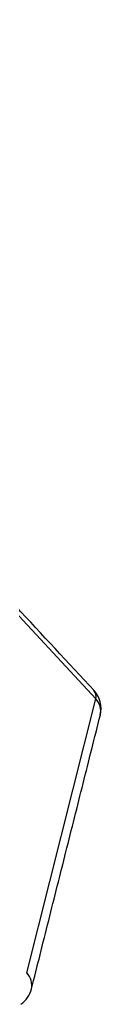
# Model space of a CAD drawing. Extents: x 0 to 1200, y -1 to 560.
# Drawn here: x 319 to 320, y 414 to 433 of the extents above; entities that cross this region are included whole.
import ezdxf

# ---------------------------------------------------------------- set-up
doc = ezdxf.new("R2010")
doc.units = 0
doc.header["$LTSCALE"] = 10
doc.linetypes.add('CONTINUA', pattern=[0])
doc.layers.add('M', color=6, linetype='CONTINUA')

# ---------------------------------------------------------------- blocks, each defined once
blk = doc.blocks.new('A$C30FB3050')
at = {"layer": 'M', "linetype": 'CONTINUA'}
for p, q in [((228.138, 314.176), (216.294, 326.919)), ((226.841, 309.014), (228.138, 314.176))]:
    blk.add_line(p, q, dxfattribs=at)
for centre, radius, start, end in [((227.965, 314.223), 0.179, 344.6642, 38.2669), ((227.74, 313.994), 0.5, 345.8934, 42.9072), ((227.893, 313.942), 0.339, 348.1309, 43.6738), ((226.596, 308.78), 0.339, 348.1309, 43.6742), ((226.443, 308.833), 0.5, 305, 345.8934)]:
    blk.add_arc(centre, radius, start, end, dxfattribs=at)
for points in [[(228.106, 314.334), (216.363, 326.967)], [(226.928, 308.711), (228.225, 313.872)]]:
    blk.add_open_spline(points, degree=1, dxfattribs=at)

msp = doc.modelspace()

# ---------------------------------------------------------------- block references
at = {"layer": 'M'}
msp.add_blockref('A$C30FB3050', (91.8, 105.923), dxfattribs=at)

doc.saveas('drawing.dxf')
